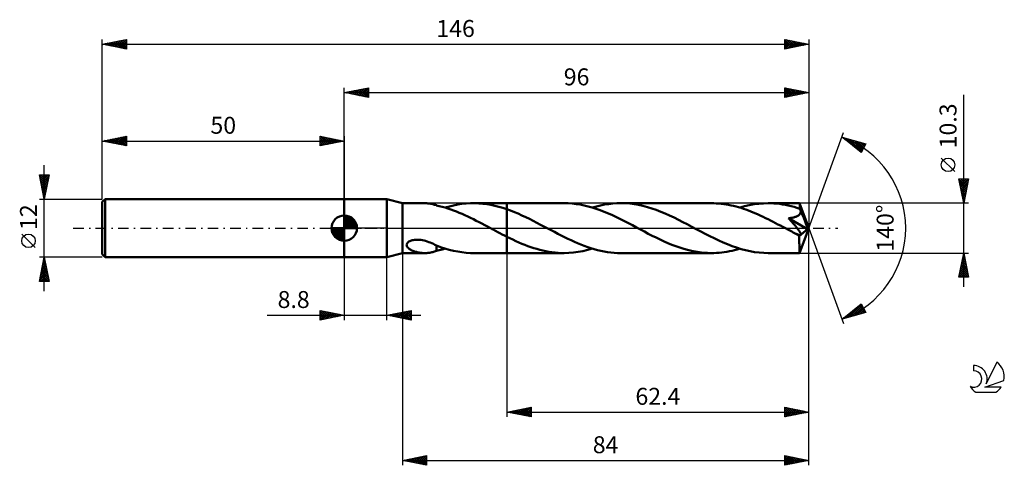
# Model space of a CAD drawing. Units: millimetres. Extents: x -17 to 186, y -49 to 43.
import ezdxf
from ezdxf.enums import TextEntityAlignment as Align

# ---------------------------------------------------------------- set-up
doc = ezdxf.new("R2010")
doc.units = ezdxf.units.MM
doc.header["$LTSCALE"] = 5.45
doc.linetypes.add('LONGDASH_DASH', pattern=[0.85, 0.4, -0.2, 0.05, -0.2])
for name, color, linetype in [('1', 4, 'CONTINUOUS'), ('2', 7, 'CONTINUOUS'), ('4', 2, 'LONGDASH_DASH'), ('CUT', 1, 'CONTINUOUS'), ('NOCUT', 7, 'CONTINUOUS'), ('SK1', 4, 'CONTINUOUS'), ('SK2', 7, 'CONTINUOUS'), ('SK4', 2, 'LONGDASH_DASH'), ('SK6', 5, 'CONTINUOUS')]:
    doc.layers.add(name, color=color, linetype=linetype)
doc.styles.get("Standard").update_dxf_attribs({"font": 'Monospac821 BT'})

msp = doc.modelspace()

# ---------------------------------------------------------------- linework, layer by layer
at = {"layer": '1', "color": 4, "linetype": 'CONTINUOUS', "lineweight": 50}
for p, q in [((50, 6), (58.8, 6)), ((50, -6), (50, 6)), ((62, 5.15), (58.8, 6)), ((58.8, -6), (58.8, 6)), ((62, 5.15), (66.62, 5.15)), ((62, -5.15), (62, 5.15)), ((66.83, 5.15), (66.61, 5.15)), ((67.04, 5.14), (66.83, 5.15)), ((67.25, 5.12), (67.04, 5.14)), ((67.46, 5.1), (67.25, 5.12)), ((67.67, 5.07), (67.46, 5.1)), ((67.87, 5.03), (67.67, 5.07)), ((68.07, 4.99), (67.87, 5.03)), ((68.27, 4.94), (68.07, 4.99)), ((68.47, 4.89), (68.27, 4.94)), ((68.66, 4.84), (68.47, 4.89)), ((68.86, 4.78), (68.66, 4.84)), ((69.05, 4.72), (68.86, 4.78)), ((69.05, 4.7), (69.05, 4.72)), ((69.64, 4.56), (69.05, 4.7)), ((70.23, 4.4), (69.64, 4.56)), ((70.83, 4.24), (70.23, 4.4)), ((70.83, 4.24), (71.71, 4.48)), ((71.41, 4.05), (70.83, 4.24)), ((71.71, 4.48), (72.58, 4.69)), ((72.58, 4.69), (73.45, 4.86)), ((73.45, 4.86), (74.32, 5)), ((74.32, 5), (75.2, 5.09)), ((75.2, 5.09), (76.07, 5.14)), ((76.07, 5.14), (76.94, 5.15)), ((76.7, 5.15), (83.6, 5.15)), ((77.78, 5.12), (76.94, 5.15)), ((78.6, 5.05), (77.78, 5.12)), ((79.43, 4.95), (78.6, 5.05)), ((80.26, 4.8), (79.43, 4.95)), ((81.1, 4.63), (80.26, 4.8)), ((81.93, 4.42), (81.1, 4.63)), ((82.76, 4.17), (81.93, 4.42)), ((83.6, 3.9), (82.76, 4.17)), ((95.41, 5.15), (83.6, 5.15)), ((83.6, 5.15), (83.6, 5.15)), ((83.6, 3.9), (83.6, 5.15)), ((83.6, -5.15), (83.6, 5.15)), ((96.24, 5.13), (95.41, 5.15)), ((97.07, 5.08), (96.24, 5.13)), ((97.9, 4.98), (97.07, 5.08)), ((98.73, 4.85), (97.9, 4.98)), ((99.56, 4.68), (98.73, 4.85)), ((100.39, 4.48), (99.56, 4.68)), ((101.23, 4.25), (100.39, 4.48)), ((102.06, 3.98), (101.23, 4.25)), ((101.27, 4.24), (102.11, 4.47)), ((102.11, 4.47), (102.95, 4.68)), ((102.95, 4.68), (103.79, 4.85)), ((103.79, 4.85), (104.63, 4.98)), ((104.63, 4.98), (105.46, 5.07)), ((105.46, 5.07), (106.3, 5.13)), ((106.3, 5.13), (107.14, 5.15)), ((108.06, 5.13), (107.14, 5.15)), ((125.85, 5.15), (107.14, 5.15)), ((108.97, 5.06), (108.06, 5.13)), ((109.89, 4.95), (108.97, 5.06)), ((110.81, 4.79), (109.89, 4.95)), ((111.72, 4.59), (110.81, 4.79)), ((112.64, 4.34), (111.72, 4.59)), ((113.56, 4.06), (112.64, 4.34)), ((126.36, 5.14), (125.85, 5.15)), ((126.87, 5.12), (126.36, 5.14)), ((127.38, 5.09), (126.87, 5.12)), ((127.89, 5.04), (127.38, 5.09)), ((128.4, 4.97), (127.89, 5.04)), ((128.91, 4.9), (128.4, 4.97)), ((129.42, 4.81), (128.91, 4.9)), ((129.93, 4.7), (129.42, 4.81)), ((130.44, 4.58), (129.93, 4.7)), ((130.95, 4.45), (130.44, 4.58)), ((131.46, 4.31), (130.95, 4.45)), ((131.97, 4.16), (131.46, 4.31)), ((131.72, 4.23), (132.7, 4.51)), ((132.48, 3.99), (131.97, 4.16)), ((132.7, 4.51), (133.68, 4.74)), ((133.68, 4.74), (134.66, 4.92)), ((134.66, 4.92), (135.64, 5.05)), ((135.64, 5.05), (136.61, 5.12)), ((136.61, 5.12), (137.59, 5.15)), ((138.18, 5.14), (137.59, 5.15)), ((144.08, 5.15), (137.59, 5.15)), ((138.77, 5.11), (138.18, 5.14)), ((139.37, 5.06), (138.77, 5.11)), ((139.96, 5), (139.37, 5.06)), ((140.56, 4.91), (139.96, 5)), ((141.15, 4.81), (140.56, 4.91)), ((141.74, 4.68), (141.15, 4.81)), ((142.34, 4.54), (141.74, 4.68)), ((142.94, 4.39), (142.34, 4.54)), ((143.53, 4.21), (142.94, 4.39)), ((144.13, 4.02), (143.53, 4.21)), ((144.08, 5.14), (144.08, 5.15)), ((144.08, 5.15), (144.08, 5.15)), ((144.08, 5.15), (144.08, 5.15)), ((144.08, 5.15), (144.08, 5.15)), ((144.08, 5.15), (144.08, 5.15)), ((144.08, 5.15), (144.08, 5.15)), ((144.09, 5.13), (144.08, 5.14)), ((146, 0), (144.08, 5.14)), ((144.09, 5.09), (144.09, 5.13)), ((144.1, 5.05), (144.09, 5.09)), ((144.1, 5), (144.1, 5.05)), ((144.11, 4.93), (144.1, 5)), ((144.11, 4.85), (144.11, 4.93)), ((144.12, 4.77), (144.11, 4.85)), ((144.12, 4.67), (144.12, 4.77)), ((144.13, 4.56), (144.12, 4.67)), ((146, 0), (144.13, 4.56)), ((144.13, 4.02), (144.13, 4.56)), ((72, 3.85), (71.41, 4.05)), ((72.58, 3.64), (72, 3.85)), ((73.16, 3.41), (72.58, 3.64)), ((73.75, 3.17), (73.16, 3.41)), ((74.34, 2.92), (73.75, 3.17)), ((74.92, 2.66), (74.34, 2.92)), ((75.51, 2.39), (74.92, 2.66)), ((76.09, 2.11), (75.51, 2.39)), ((76.68, 1.82), (76.09, 2.11)), ((84.37, 3.62), (83.6, 3.9)), ((83.6, 3.9), (83.6, 3.9)), ((83.6, 3.9), (83.6, 3.9)), ((83.6, 3.9), (83.6, 3.9)), ((83.6, 3.9), (83.6, 3.9)), ((83.6, 3.9), (83.6, 3.9)), ((83.6, 3.9), (83.6, 3.9)), ((85.15, 3.31), (84.37, 3.62)), ((85.93, 2.99), (85.15, 3.31)), ((86.7, 2.64), (85.93, 2.99)), ((87.48, 2.28), (86.7, 2.64)), ((88.25, 1.9), (87.48, 2.28)), ((102.89, 3.69), (102.06, 3.98)), ((103.72, 3.37), (102.89, 3.69)), ((104.56, 3.02), (103.72, 3.37)), ((105.39, 2.65), (104.56, 3.02)), ((106.22, 2.26), (105.39, 2.65)), ((107.05, 1.86), (106.22, 2.26)), ((114.47, 3.75), (113.56, 4.06)), ((115.39, 3.39), (114.47, 3.75)), ((116.31, 3.01), (115.39, 3.39)), ((117.22, 2.61), (116.31, 3.01)), ((118.14, 2.18), (117.22, 2.61)), ((119.05, 1.73), (118.14, 2.18)), ((132.99, 3.82), (132.48, 3.99)), ((133.49, 3.63), (132.99, 3.82)), ((134, 3.43), (133.49, 3.63)), ((134.51, 3.23), (134, 3.43)), ((135.02, 3.01), (134.51, 3.23)), ((135.53, 2.79), (135.02, 3.01)), ((136.04, 2.56), (135.53, 2.79)), ((136.55, 2.32), (136.04, 2.56)), ((137.06, 2.08), (136.55, 2.32)), ((137.57, 1.82), (137.06, 2.08)), ((141.81, 2.04), (141.96, 2.06)), ((141.92, 1.92), (141.81, 2.04)), ((145.73, -0.22), (141.81, 2.04)), ((141.96, 2.06), (142.11, 2.08)), ((142.11, 2.08), (142.26, 2.11)), ((142.26, 2.11), (142.41, 2.13)), ((142.41, 2.13), (142.57, 2.16)), ((142.57, 2.16), (142.72, 2.19)), ((142.72, 2.19), (142.87, 2.23)), ((142.87, 2.23), (143.02, 2.27)), ((143.02, 2.27), (143.16, 2.31)), ((143.16, 2.31), (143.3, 2.36)), ((143.3, 2.36), (143.44, 2.41)), ((143.44, 2.41), (143.57, 2.47)), ((143.57, 2.47), (143.7, 2.54)), ((143.7, 2.54), (143.82, 2.61)), ((143.82, 2.61), (143.93, 2.7)), ((143.93, 2.7), (144.04, 2.79)), ((144.04, 2.79), (144.12, 2.89)), ((144.12, 2.89), (144.19, 3)), ((144.15, 3.97), (144.13, 4.02)), ((144.17, 3.91), (144.15, 3.97)), ((144.2, 3.85), (144.17, 3.91)), ((144.19, 3), (144.25, 3.12)), ((144.22, 3.79), (144.2, 3.85)), ((144.24, 3.74), (144.22, 3.79)), ((144.27, 3.68), (144.24, 3.74)), ((144.25, 3.12), (144.28, 3.24)), ((144.29, 3.62), (144.27, 3.68)), ((144.28, 3.24), (144.3, 3.36)), ((144.3, 3.49), (144.29, 3.62)), ((144.92, 2.12), (144.29, 3.62)), ((144.3, 3.36), (144.3, 3.49)), ((145.22, 1.38), (144.92, 2.12)), ((77.26, 1.53), (76.68, 1.82)), ((77.85, 1.23), (77.26, 1.53)), ((78.43, 0.93), (77.85, 1.23)), ((79.01, 0.62), (78.43, 0.93)), ((79.6, 0.31), (79.01, 0.62)), ((80.19, 0), (79.6, 0.31)), ((80.28, -0.05), (80.19, 0)), ((89.03, 1.52), (88.25, 1.9)), ((89.8, 1.12), (89.03, 1.52)), ((90.57, 0.71), (89.8, 1.12)), ((91.35, 0.3), (90.57, 0.71)), ((92.04, -0.06), (91.35, 0.3)), ((107.89, 1.44), (107.05, 1.86)), ((108.71, 1.01), (107.89, 1.44)), ((109.54, 0.58), (108.71, 1.01)), ((110.37, 0.14), (109.54, 0.58)), ((111.2, -0.3), (110.37, 0.14)), ((119.97, 1.26), (119.05, 1.73)), ((120.88, 0.79), (119.97, 1.26)), ((121.8, 0.3), (120.88, 0.79)), ((122.72, -0.19), (121.8, 0.3)), ((138.08, 1.57), (137.57, 1.82)), ((138.59, 1.31), (138.08, 1.57)), ((139.1, 1.04), (138.59, 1.31)), ((139.61, 0.78), (139.1, 1.04)), ((140.12, 0.51), (139.61, 0.78)), ((140.63, 0.24), (140.12, 0.51)), ((141.14, -0.03), (140.63, 0.24)), ((142.04, 1.79), (141.92, 1.92)), ((142.15, 1.66), (142.04, 1.79)), ((142.27, 1.52), (142.15, 1.66)), ((142.39, 1.39), (142.27, 1.52)), ((142.51, 1.25), (142.39, 1.39)), ((142.63, 1.12), (142.51, 1.25)), ((142.75, 0.98), (142.63, 1.12)), ((142.86, 0.85), (142.75, 0.98)), ((142.98, 0.71), (142.86, 0.85)), ((143.09, 0.58), (142.98, 0.71)), ((143.2, 0.45), (143.09, 0.58)), ((143.31, 0.32), (143.2, 0.45)), ((143.41, 0.2), (143.31, 0.32)), ((143.51, 0.07), (143.41, 0.2)), ((143.6, -0.05), (143.51, 0.07)), ((144.08, -5.14), (146, 0)), ((145.39, 0.94), (145.22, 1.38)), ((145.51, 0.64), (145.39, 0.94)), ((145.58, 0.43), (145.51, 0.64)), ((145.64, 0.26), (145.58, 0.43)), ((145.68, 0.12), (145.64, 0.26)), ((145.68, 0.06), (145.67, 0.12)), ((146, 0), (145.67, 0.12)), ((145.68, 0.12), (145.67, 0.12)), ((146, 0), (145.68, 0.12)), ((145.69, 0.01), (145.68, 0.06)), ((145.71, -0.04), (145.69, 0.01)), ((80.38, -0.1), (80.28, -0.05)), ((80.47, -0.15), (80.38, -0.1)), ((80.56, -0.2), (80.47, -0.15)), ((80.66, -0.25), (80.56, -0.2)), ((80.75, -0.3), (80.66, -0.25)), ((81.23, -0.55), (80.75, -0.3)), ((81.7, -0.8), (81.23, -0.55)), ((82.17, -1.05), (81.7, -0.8)), ((82.65, -1.3), (82.17, -1.05)), ((83.12, -1.54), (82.65, -1.3)), ((83.6, -1.78), (83.12, -1.54)), ((83.6, -1.78), (83.6, -1.78)), ((83.6, -1.78), (83.6, -1.78)), ((83.6, -1.78), (83.6, -1.78)), ((83.6, -1.78), (83.6, -1.78)), ((83.6, -1.78), (83.6, -1.78)), ((83.6, -1.78), (83.6, -1.78)), ((84.22, -2.08), (83.6, -1.78)), ((83.6, -5.15), (83.6, -1.78)), ((92.72, -0.43), (92.04, -0.06)), ((93.41, -0.79), (92.72, -0.43)), ((94.1, -1.15), (93.41, -0.79)), ((94.78, -1.5), (94.1, -1.15)), ((95.47, -1.85), (94.78, -1.5)), ((96.16, -2.18), (95.47, -1.85)), ((112.01, -0.73), (111.2, -0.3)), ((112.82, -1.15), (112.01, -0.73)), ((113.63, -1.57), (112.82, -1.15)), ((114.44, -1.97), (113.63, -1.57)), ((115.25, -2.36), (114.44, -1.97)), ((123.65, -0.68), (122.72, -0.19)), ((124.58, -1.17), (123.65, -0.68)), ((125.5, -1.64), (124.58, -1.17)), ((126.43, -2.1), (125.5, -1.64)), ((141.65, -0.3), (141.14, -0.03)), ((141.92, -0.45), (141.65, -0.3)), ((142.19, -0.59), (141.92, -0.45)), ((142.46, -0.73), (142.19, -0.59)), ((142.73, -0.87), (142.46, -0.73)), ((143, -1.01), (142.73, -0.87)), ((143.27, -1.15), (143, -1.01)), ((143.37, -1.2), (143.27, -1.15)), ((143.48, -1.24), (143.37, -1.2)), ((143.58, -1.28), (143.48, -1.24)), ((143.68, -1.32), (143.58, -1.28)), ((143.7, -0.16), (143.6, -0.05)), ((143.77, -1.35), (143.68, -1.32)), ((143.78, -0.28), (143.7, -0.16)), ((143.86, -1.38), (143.77, -1.35)), ((143.86, -0.39), (143.78, -0.28)), ((143.94, -0.49), (143.86, -0.39)), ((143.96, -1.4), (143.86, -1.38)), ((144.01, -0.59), (143.94, -0.49)), ((144.04, -1.42), (143.96, -1.4)), ((144.07, -0.69), (144.01, -0.59)), ((144.02, -1.66), (145.73, -0.22)), ((144.02, -1.97), (144.02, -1.66)), ((144.02, -2.27), (144.02, -1.97)), ((144.12, -1.42), (144.04, -1.42)), ((144.13, -0.78), (144.07, -0.69)), ((144.12, -1.42), (144.19, -1.42)), ((144.18, -0.87), (144.13, -0.78)), ((144.23, -0.95), (144.18, -0.87)), ((144.19, -1.42), (144.25, -1.4)), ((144.27, -1.03), (144.23, -0.95)), ((144.25, -1.4), (144.3, -1.37)), ((144.3, -1.11), (144.27, -1.03)), ((144.32, -1.19), (144.3, -1.11)), ((144.3, -1.37), (144.32, -1.32)), ((144.33, -1.26), (144.32, -1.19)), ((144.32, -1.32), (144.33, -1.26)), ((145.71, -0.09), (145.71, -0.04)), ((145.72, -0.14), (145.71, -0.09)), ((145.73, -0.18), (145.72, -0.14)), ((145.73, -0.22), (145.73, -0.18)), ((62.89, -3.43), (62.92, -3.29)), ((62.9, -3.57), (62.89, -3.43)), ((62.93, -3.71), (62.9, -3.57)), ((62.92, -3.29), (62.99, -3.15)), ((62.99, -3.83), (62.93, -3.71)), ((62.99, -3.15), (63.09, -3.02)), ((63.07, -3.95), (62.99, -3.83)), ((63.16, -4.06), (63.07, -3.95)), ((63.09, -3.02), (63.21, -2.9)), ((63.26, -4.16), (63.16, -4.06)), ((63.21, -2.9), (63.36, -2.79)), ((63.36, -2.79), (63.52, -2.7)), ((63.52, -2.7), (63.69, -2.62)), ((63.69, -2.62), (63.87, -2.56)), ((63.87, -2.56), (64.06, -2.5)), ((64.06, -2.5), (64.26, -2.46)), ((64.26, -2.46), (64.48, -2.42)), ((64.48, -2.42), (64.73, -2.4)), ((64.73, -2.4), (64.99, -2.39)), ((65.27, -2.39), (64.99, -2.39)), ((65.55, -2.41), (65.27, -2.39)), ((65.85, -2.44), (65.55, -2.41)), ((66.16, -2.5), (65.85, -2.44)), ((66.48, -2.57), (66.16, -2.5)), ((66.81, -2.65), (66.48, -2.57)), ((67.13, -2.76), (66.81, -2.65)), ((67.46, -2.87), (67.13, -2.76)), ((67.78, -3), (67.46, -2.87)), ((68.1, -3.13), (67.78, -3)), ((68.42, -3.27), (68.1, -3.13)), ((68.73, -3.42), (68.42, -3.27)), ((69.05, -3.58), (68.73, -3.42)), ((69.05, -3.71), (69.05, -3.58)), ((69.05, -3.62), (69.05, -3.58)), ((69.91, -3.94), (69.05, -3.62)), ((69.05, -3.84), (69.05, -3.71)), ((69.05, -3.97), (69.05, -3.84)), ((69.05, -4.12), (69.05, -3.97)), ((70.79, -4.22), (69.91, -3.94)), ((84.84, -2.38), (84.22, -2.08)), ((85.46, -2.67), (84.84, -2.38)), ((86.08, -2.94), (85.46, -2.67)), ((86.7, -3.21), (86.08, -2.94)), ((87.32, -3.46), (86.7, -3.21)), ((87.94, -3.7), (87.32, -3.46)), ((88.56, -3.92), (87.94, -3.7)), ((89.18, -4.12), (88.56, -3.92)), ((96.85, -2.51), (96.16, -2.18)), ((97.54, -2.82), (96.85, -2.51)), ((98.22, -3.12), (97.54, -2.82)), ((98.91, -3.4), (98.22, -3.12)), ((99.6, -3.67), (98.91, -3.4)), ((100.29, -3.91), (99.6, -3.67)), ((100.97, -4.14), (100.29, -3.91)), ((116.07, -2.74), (115.25, -2.36)), ((116.88, -3.09), (116.07, -2.74)), ((117.69, -3.43), (116.88, -3.09)), ((118.5, -3.74), (117.69, -3.43)), ((119.32, -4.02), (118.5, -3.74)), ((120.13, -4.28), (119.32, -4.02)), ((127.36, -2.54), (126.43, -2.1)), ((128.29, -2.95), (127.36, -2.54)), ((129.21, -3.34), (128.29, -2.95)), ((130.14, -3.7), (129.21, -3.34)), ((131.07, -4.03), (130.14, -3.7)), ((132, -4.32), (131.07, -4.03)), ((144.02, -2.56), (144.02, -2.27)), ((144.02, -2.84), (144.02, -2.56)), ((144.02, -3.12), (144.02, -2.84)), ((144.03, -3.38), (144.02, -3.12)), ((144.03, -3.63), (144.03, -3.38)), ((144.03, -3.87), (144.03, -3.63)), ((144.03, -4.09), (144.03, -3.87)), ((50, -6), (58.8, -6)), ((58.8, -6), (62, -5.15)), ((62, -5.15), (66.62, -5.15)), ((63.38, -4.26), (63.26, -4.16)), ((63.51, -4.35), (63.38, -4.26)), ((63.66, -4.44), (63.51, -4.35)), ((63.81, -4.53), (63.66, -4.44)), ((63.98, -4.61), (63.81, -4.53)), ((64.16, -4.68), (63.98, -4.61)), ((64.34, -4.75), (64.16, -4.68)), ((64.52, -4.82), (64.34, -4.75)), ((64.71, -4.88), (64.52, -4.82)), ((64.9, -4.93), (64.71, -4.88)), ((65.09, -4.98), (64.9, -4.93)), ((65.28, -5.02), (65.09, -4.98)), ((65.47, -5.05), (65.28, -5.02)), ((65.66, -5.08), (65.47, -5.05)), ((65.85, -5.11), (65.66, -5.08)), ((66.04, -5.12), (65.85, -5.11)), ((66.23, -5.14), (66.04, -5.12)), ((66.42, -5.15), (66.23, -5.14)), ((66.61, -5.15), (66.42, -5.15)), ((66.61, -5.15), (66.83, -5.15)), ((66.83, -5.15), (67.04, -5.14)), ((67.04, -5.14), (67.25, -5.12)), ((67.25, -5.12), (67.46, -5.1)), ((67.46, -5.1), (67.67, -5.07)), ((67.67, -5.07), (67.87, -5.03)), ((67.87, -5.03), (68.07, -4.99)), ((68.07, -4.99), (68.27, -4.94)), ((68.27, -4.94), (68.47, -4.89)), ((68.47, -4.89), (68.66, -4.84)), ((68.66, -4.84), (68.86, -4.78)), ((68.86, -4.78), (69.05, -4.72)), ((69.05, -4.26), (69.05, -4.12)), ((69.05, -4.41), (69.05, -4.26)), ((69.05, -4.56), (69.05, -4.41)), ((69.05, -4.72), (69.05, -4.56)), ((69.05, -4.7), (69.34, -4.63)), ((69.34, -4.63), (69.64, -4.56)), ((69.64, -4.56), (69.94, -4.48)), ((69.94, -4.48), (70.23, -4.4)), ((70.23, -4.4), (70.53, -4.32)), ((70.53, -4.32), (70.83, -4.24)), ((71.68, -4.47), (70.79, -4.22)), ((72.55, -4.69), (71.68, -4.47)), ((73.43, -4.86), (72.55, -4.69)), ((74.31, -4.99), (73.43, -4.86)), ((75.19, -5.09), (74.31, -4.99)), ((76.07, -5.14), (75.19, -5.09)), ((76.94, -5.15), (76.07, -5.14)), ((76.7, -5.15), (83.6, -5.15)), ((83.6, -5.15), (83.6, -5.15)), ((83.6, -5.15), (95.41, -5.15)), ((89.8, -4.31), (89.18, -4.12)), ((90.42, -4.48), (89.8, -4.31)), ((91.05, -4.64), (90.42, -4.48)), ((91.67, -4.77), (91.05, -4.64)), ((92.29, -4.89), (91.67, -4.77)), ((92.91, -4.98), (92.29, -4.89)), ((93.54, -5.06), (92.91, -4.98)), ((94.16, -5.11), (93.54, -5.06)), ((94.78, -5.14), (94.16, -5.11)), ((95.41, -5.15), (94.78, -5.14)), ((95.41, -5.15), (96.38, -5.12)), ((96.38, -5.12), (97.36, -5.05)), ((97.36, -5.05), (98.34, -4.92)), ((98.34, -4.92), (99.32, -4.74)), ((99.32, -4.74), (100.3, -4.51)), ((100.3, -4.51), (101.27, -4.24)), ((101.66, -4.35), (100.97, -4.14)), ((102.35, -4.53), (101.66, -4.35)), ((103.03, -4.69), (102.35, -4.53)), ((103.71, -4.83), (103.03, -4.69)), ((104.4, -4.95), (103.71, -4.83)), ((105.09, -5.04), (104.4, -4.95)), ((105.77, -5.1), (105.09, -5.04)), ((106.46, -5.14), (105.77, -5.1)), ((107.14, -5.15), (106.46, -5.14)), ((107.14, -5.15), (125.85, -5.15)), ((120.95, -4.51), (120.13, -4.28)), ((121.77, -4.7), (120.95, -4.51)), ((122.58, -4.86), (121.77, -4.7)), ((123.4, -4.99), (122.58, -4.86)), ((124.22, -5.08), (123.4, -4.99)), ((125.04, -5.13), (124.22, -5.08)), ((125.85, -5.15), (125.04, -5.13)), ((125.85, -5.15), (126.39, -5.14)), ((126.39, -5.14), (126.92, -5.12)), ((126.92, -5.12), (127.45, -5.08)), ((127.45, -5.08), (127.99, -5.03)), ((127.99, -5.03), (128.52, -4.96)), ((128.52, -4.96), (129.05, -4.87)), ((129.05, -4.87), (129.59, -4.77)), ((129.59, -4.77), (130.12, -4.66)), ((130.12, -4.66), (130.65, -4.53)), ((130.65, -4.53), (131.19, -4.39)), ((131.19, -4.39), (131.72, -4.23)), ((132.93, -4.57), (132, -4.32)), ((133.86, -4.77), (132.93, -4.57)), ((134.79, -4.94), (133.86, -4.77)), ((135.72, -5.06), (134.79, -4.94)), ((136.66, -5.13), (135.72, -5.06)), ((137.59, -5.15), (136.66, -5.13)), ((137.59, -5.15), (144.08, -5.15)), ((144.04, -4.29), (144.03, -4.09)), ((144.04, -4.47), (144.04, -4.29)), ((144.04, -4.63), (144.04, -4.47)), ((144.05, -4.76), (144.04, -4.63)), ((144.05, -4.88), (144.05, -4.76)), ((144.06, -4.97), (144.05, -4.88)), ((144.06, -5.05), (144.06, -4.97)), ((144.07, -5.1), (144.06, -5.05)), ((144.07, -5.14), (144.07, -5.1)), ((144.08, -5.15), (144.07, -5.14)), ((144.08, -5.15), (144.08, -5.14)), ((144.08, -5.15), (144.08, -5.15)), ((144.08, -5.15), (144.08, -5.15)), ((144.08, -5.15), (144.08, -5.15)), ((144.08, -5.15), (144.08, -5.15)), ((144.08, -5.15), (144.08, -5.15))]:
    msp.add_line(p, q, dxfattribs=at)
msp.add_ellipse((146, 0), major_axis=(-7.73, 4.7), ratio=0.270918, start_param=1.378021, end_param=1.479306, dxfattribs=at)
at = {"layer": '2', "color": 7, "linetype": 'CONTINUOUS', "lineweight": 25}
for p, q in [((50, 6), (50, 29)), ((50, 28), (55, 29)), ((51.77, 27.65), (52.65, 28.53)), ((52.12, 27.58), (53.18, 28.64)), ((52.47, 27.51), (53.71, 28.74)), ((52.48, 28.5), (53.71, 27.26)), ((52.83, 27.43), (54.24, 28.85)), ((52.83, 28.57), (54.24, 27.15)), ((53.18, 27.36), (54.77, 28.95)), ((53.18, 28.64), (54.77, 27.05)), ((53.53, 27.29), (55, 28.76)), ((53.54, 28.71), (55, 27.24)), ((53.89, 28.78), (55, 27.67)), ((54.24, 28.85), (55, 28.09)), ((54.6, 28.92), (55, 28.52)), ((54.95, 28.99), (55, 28.94)), ((55, 29), (55, 27)), ((141, 27), (141, 29)), ((141, 29), (146, 28)), ((141, 28.84), (141.13, 28.97)), ((141, 28.41), (141.49, 28.9)), ((141, 27.99), (141.84, 28.83)), ((141, 27.57), (142.2, 28.76)), ((141, 27.14), (142.55, 28.69)), ((141, 28.64), (142.37, 27.27)), ((141.08, 28.98), (142.72, 27.34)), ((141.35, 27.07), (142.9, 28.62)), ((141.61, 28.88), (143.08, 27.42)), ((141.88, 27.18), (143.26, 28.55)), ((142.14, 28.77), (143.43, 27.49)), ((142.67, 28.67), (143.78, 27.56)), ((143.2, 28.56), (144.14, 27.63)), ((146, 29), (146, 0)), ((50, 28), (146, 28)), ((55, 27), (50, 28)), ((50, 28), (50, 28)), ((50.35, 27.93), (50.53, 28.11)), ((50.35, 28.07), (50.53, 27.89)), ((50.71, 27.86), (51.06, 28.21)), ((50.71, 28.14), (51.06, 27.79)), ((51.06, 27.79), (51.59, 28.32)), ((51.06, 28.21), (51.59, 27.68)), ((51.41, 27.72), (52.12, 28.42)), ((51.42, 28.28), (52.12, 27.58)), ((51.77, 28.35), (52.65, 27.47)), ((52.12, 28.42), (53.18, 27.36)), ((53.89, 27.22), (55, 28.33)), ((54.24, 27.15), (55, 27.91)), ((54.6, 27.08), (55, 27.49)), ((54.95, 27.01), (55, 27.06)), ((141, 28.22), (142.02, 27.2)), ((146, 28), (141, 27)), ((141, 27.79), (141.66, 27.13)), ((141, 27.37), (141.31, 27.06)), ((142.41, 27.28), (143.61, 28.48)), ((142.94, 27.39), (143.96, 28.41)), ((143.47, 27.49), (144.32, 28.34)), ((143.74, 28.45), (144.49, 27.7)), ((144, 27.6), (144.67, 28.27)), ((144.27, 28.35), (144.84, 27.77)), ((144.54, 27.71), (145.02, 28.2)), ((144.8, 28.24), (145.2, 27.84)), ((145.07, 27.81), (145.38, 28.12)), ((145.33, 28.13), (145.55, 27.91)), ((145.6, 27.92), (145.73, 28.05)), ((145.86, 28.03), (145.9, 27.98)), ((178, -12.15), (178, 27.55)), ((146, 0), (153.18, 19.73)), ((152.84, 18.79), (157.75, 17.4)), ((156.83, 15.62), (152.84, 18.79)), ((152.97, 18.69), (153.03, 18.74)), ((153.02, 18.74), (153.47, 18.29)), ((153.21, 18.5), (153.36, 18.65)), ((153.45, 18.31), (153.69, 18.55)), ((153.61, 18.57), (155.54, 16.64)), ((153.68, 18.12), (154.02, 18.46)), ((153.92, 17.94), (154.35, 18.37)), ((154.21, 18.41), (156.89, 15.73)), ((154.15, 17.75), (154.68, 18.27)), ((154.39, 17.56), (155.01, 18.18)), ((154.63, 17.37), (155.34, 18.08)), ((154.8, 18.24), (157.03, 16.01)), ((154.86, 17.19), (155.67, 17.99)), ((155.1, 17), (156, 17.9)), ((155.34, 16.81), (156.33, 17.8)), ((155.39, 18.07), (157.17, 16.29)), ((155.57, 16.62), (156.66, 17.71)), ((155.81, 16.43), (156.99, 17.61)), ((155.99, 17.9), (157.32, 16.57)), ((156.05, 16.25), (157.32, 17.52)), ((156.28, 16.06), (157.65, 17.43)), ((156.52, 15.87), (157.43, 16.78)), ((156.58, 17.73), (157.46, 16.85)), ((157.75, 17.4), (156.83, 15.62)), ((157.17, 17.56), (157.61, 17.13)), ((156.75, 15.68), (156.98, 15.91)), ((176.15, 11.68), (173.35, 14.47)), ((178, 5.15), (177, 10.15)), ((177, 10.15), (179, 10.15)), ((177.03, 10.01), (178.65, 8.39)), ((177.05, 9.92), (177.28, 10.15)), ((177.12, 9.56), (177.71, 10.15)), ((177.13, 9.48), (178.58, 8.04)), ((177.19, 9.21), (178.13, 10.15)), ((177.24, 8.95), (178.51, 7.68)), ((177.26, 8.85), (178.55, 10.15)), ((177.31, 10.15), (178.72, 8.74)), ((177.33, 8.5), (178.98, 10.15)), ((177.35, 8.42), (178.44, 7.33)), ((177.4, 8.15), (178.9, 9.65)), ((177.47, 7.79), (178.79, 9.12)), ((177.54, 7.44), (178.69, 8.59)), ((177.74, 10.15), (178.79, 9.1)), ((179, 10.15), (178, 5.15)), ((178.16, 10.15), (178.86, 9.45)), ((178.58, 10.15), (178.93, 9.8)), ((177.45, 7.89), (178.37, 6.98)), ((177.56, 7.36), (178.29, 6.62)), ((177.61, 7.09), (178.58, 8.06)), ((177.66, 6.83), (178.22, 6.27)), ((177.68, 6.73), (178.48, 7.53)), ((177.75, 6.38), (178.37, 7)), ((177.77, 6.3), (178.15, 5.91)), ((177.82, 6.03), (178.26, 6.46)), ((179, 5.15), (144.13, 5.15)), ((177.88, 5.77), (178.08, 5.56)), ((177.9, 5.67), (178.16, 5.93)), ((177.97, 5.32), (178.05, 5.4)), ((177.98, 5.24), (178.01, 5.21)), ((146, -39), (146, 0)), ((146, -49), (146, 0)), ((146, 0), (153.18, -19.73)), ((50, -6), (50, -19)), ((58.8, -19), (58.8, -6)), ((62, -5.15), (62, -49)), ((83.6, -5.15), (83.6, -39)), ((144.13, -5.15), (179, -5.15)), ((177, -10.15), (178, -5.15)), ((177.75, -6.41), (178.17, -5.99)), ((177.82, -6.06), (178.27, -6.51)), ((177.85, -5.88), (178.1, -5.63)), ((177.89, -5.7), (178.17, -5.98)), ((177.96, -5.35), (178.03, -5.28)), ((177.96, -5.35), (178.06, -5.45)), ((178, -5.15), (179, -10.15)), ((177.11, -9.59), (178.59, -8.11)), ((177.22, -9.06), (178.52, -7.76)), ((177.32, -8.53), (178.45, -7.4)), ((177.43, -8), (178.38, -7.05)), ((177.47, -7.82), (178.8, -9.16)), ((177.54, -7.47), (178.31, -6.69)), ((177.54, -7.47), (178.7, -8.63)), ((177.61, -7.12), (178.59, -8.1)), ((177.64, -6.94), (178.24, -6.34)), ((177.68, -6.76), (178.48, -7.57)), ((177.75, -6.41), (178.38, -7.04)), ((179, -10.15), (177, -10.15)), ((177.01, -10.12), (178.66, -8.46)), ((177.04, -9.94), (177.25, -10.15)), ((177.11, -9.59), (177.67, -10.15)), ((177.18, -9.24), (178.1, -10.15)), ((177.25, -8.88), (178.52, -10.15)), ((177.32, -8.53), (178.94, -10.15)), ((177.39, -8.18), (178.91, -9.69)), ((177.4, -10.15), (178.73, -8.82)), ((177.82, -10.15), (178.8, -9.17)), ((178.25, -10.15), (178.87, -9.52)), ((178.67, -10.15), (178.95, -9.88)), ((152.84, -18.79), (156.83, -15.62)), ((154.14, -18.42), (156.87, -15.7)), ((154.73, -18.26), (157.01, -15.98)), ((155.33, -18.09), (157.16, -16.26)), ((156.13, -16.18), (157.43, -17.49)), ((156.36, -15.99), (157.72, -17.35)), ((156.6, -15.81), (157.27, -16.48)), ((156.83, -15.62), (157.75, -17.4)), ((34.08, -18), (65.8, -18)), ((45, -19), (45, -17)), ((45, -17), (50, -18)), ((45, -17.22), (45.19, -17.04)), ((45, -17.65), (45.54, -17.11)), ((45, -18.07), (45.89, -17.18)), ((45, -17.22), (46.48, -18.7)), ((45, -18.5), (46.25, -17.25)), ((45, -18.92), (46.6, -17.32)), ((45, -17.65), (46.13, -18.77)), ((50, -18), (45, -19)), ((45, -18.07), (45.77, -18.85)), ((45.25, -17.05), (46.83, -18.63)), ((45.43, -18.91), (46.95, -17.39)), ((45.78, -17.16), (47.19, -18.56)), ((45.96, -18.81), (47.31, -17.46)), ((46.31, -17.26), (47.54, -18.49)), ((46.49, -18.7), (47.66, -17.53)), ((46.84, -17.37), (47.89, -18.42)), ((47.02, -18.6), (48.02, -17.6)), ((47.37, -17.47), (48.25, -18.35)), ((47.55, -18.49), (48.37, -17.67)), ((47.9, -17.58), (48.6, -18.28)), ((48.08, -18.38), (48.72, -17.74)), ((48.43, -17.69), (48.95, -18.21)), ((48.61, -18.28), (49.08, -17.82)), ((48.96, -17.79), (49.31, -18.14)), ((49.14, -18.17), (49.43, -17.89)), ((49.49, -17.9), (49.66, -18.07)), ((49.67, -18.07), (49.78, -17.96)), ((58.8, -18), (63.8, -17)), ((63.8, -19), (58.8, -18)), ((58.93, -17.97), (58.99, -18.04)), ((59.05, -18.05), (59.17, -17.93)), ((59.28, -17.9), (59.52, -18.14)), ((59.4, -18.12), (59.7, -17.82)), ((59.63, -17.83), (60.05, -18.25)), ((59.75, -18.19), (60.23, -17.71)), ((59.99, -17.76), (60.58, -18.36)), ((60.11, -18.26), (60.76, -17.61)), ((60.34, -17.69), (61.11, -18.46)), ((60.46, -18.33), (61.29, -17.5)), ((60.69, -17.62), (61.64, -18.57)), ((60.81, -18.4), (61.82, -17.4)), ((61.05, -17.55), (62.17, -18.67)), ((61.17, -18.47), (62.35, -17.29)), ((61.4, -17.48), (62.7, -18.78)), ((61.52, -18.54), (62.88, -17.18)), ((61.75, -17.41), (63.23, -18.89)), ((61.88, -18.62), (63.41, -17.08)), ((62.11, -17.34), (63.76, -18.99)), ((62.23, -18.69), (63.8, -17.11)), ((62.46, -17.27), (63.8, -18.61)), ((62.58, -18.76), (63.8, -17.54)), ((62.81, -17.2), (63.8, -18.18)), ((62.94, -18.83), (63.8, -17.96)), ((63.17, -17.13), (63.8, -17.76)), ((63.52, -17.06), (63.8, -17.33)), ((63.8, -17), (63.8, -19)), ((157.75, -17.4), (152.84, -18.79)), ((153.53, -18.25), (153.8, -18.52)), ((153.55, -18.59), (155.32, -16.83)), ((153.76, -18.06), (154.13, -18.43)), ((154, -17.87), (154.46, -18.33)), ((154.23, -17.69), (154.79, -18.24)), ((154.47, -17.5), (155.12, -18.15)), ((154.71, -17.31), (155.45, -18.05)), ((154.94, -17.12), (155.78, -17.96)), ((155.18, -16.93), (156.11, -17.86)), ((155.42, -16.75), (156.44, -17.77)), ((155.65, -16.56), (156.77, -17.68)), ((155.89, -16.37), (157.1, -17.58)), ((155.92, -17.92), (157.3, -16.54)), ((156.51, -17.75), (157.45, -16.82)), ((157.11, -17.58), (157.59, -17.1)), ((157.7, -17.41), (157.73, -17.38)), ((45, -18.5), (45.42, -18.92)), ((45, -18.92), (45.07, -18.99)), ((63.29, -18.9), (63.8, -18.39)), ((63.64, -18.97), (63.8, -18.81)), ((152.96, -18.76), (153.24, -18.47)), ((153.05, -18.62), (153.14, -18.71)), ((153.29, -18.44), (153.47, -18.62)), ((83.6, -38), (88.6, -37)), ((83.6, -38), (146, -38)), ((88.6, -39), (83.6, -38)), ((83.7, -38.02), (83.76, -37.97)), ((83.84, -37.95), (83.95, -38.07)), ((84.06, -38.09), (84.29, -37.86)), ((84.19, -37.88), (84.48, -38.18)), ((84.41, -38.16), (84.82, -37.76)), ((84.54, -37.81), (85.02, -38.28)), ((84.76, -38.23), (85.35, -37.65)), ((84.9, -37.74), (85.55, -38.39)), ((85.12, -38.3), (85.88, -37.54)), ((85.25, -37.67), (86.08, -38.5)), ((85.47, -38.37), (86.41, -37.44)), ((85.6, -37.6), (86.61, -38.6)), ((85.83, -38.45), (86.94, -37.33)), ((85.96, -37.53), (87.14, -38.71)), ((86.18, -38.52), (87.47, -37.23)), ((86.31, -37.46), (87.67, -38.81)), ((86.53, -38.59), (88, -37.12)), ((86.66, -37.39), (88.2, -38.92)), ((86.89, -38.66), (88.53, -37.01)), ((87.02, -37.32), (88.6, -38.9)), ((87.24, -38.73), (88.6, -37.37)), ((87.37, -37.25), (88.6, -38.47)), ((87.59, -38.8), (88.6, -37.79)), ((87.73, -37.17), (88.6, -38.05)), ((87.95, -38.87), (88.6, -38.22)), ((88.08, -37.1), (88.6, -37.63)), ((88.3, -38.94), (88.6, -38.64)), ((88.43, -37.03), (88.6, -37.2)), ((88.6, -37), (88.6, -39)), ((141, -39), (141, -37)), ((141, -37), (146, -38)), ((141, -37.4), (141.33, -37.07)), ((141, -37.12), (142.57, -38.69)), ((141, -37.82), (141.69, -37.14)), ((141, -38.25), (142.04, -37.21)), ((141, -38.67), (142.39, -37.28)), ((141, -37.54), (142.21, -38.76)), ((141, -37.97), (141.86, -38.83)), ((146, -38), (141, -39)), ((141, -38.39), (141.51, -38.9)), ((141.12, -38.98), (142.75, -37.35)), ((141.38, -37.08), (142.92, -38.62)), ((141.65, -38.87), (143.1, -37.42)), ((141.91, -37.18), (143.28, -38.54)), ((142.18, -38.76), (143.45, -37.49)), ((142.44, -37.29), (143.63, -38.47)), ((142.71, -38.66), (143.81, -37.56)), ((142.97, -37.39), (143.98, -38.4)), ((143.24, -38.55), (144.16, -37.63)), ((143.5, -37.5), (144.34, -38.33)), ((143.77, -38.45), (144.52, -37.7)), ((144.03, -37.61), (144.69, -38.26)), ((144.3, -38.34), (144.87, -37.77)), ((144.56, -37.71), (145.04, -38.19)), ((144.83, -38.23), (145.22, -37.84)), ((145.09, -37.82), (145.4, -38.12)), ((145.36, -38.13), (145.58, -37.92)), ((145.62, -37.92), (145.75, -38.05)), ((145.89, -38.02), (145.93, -37.99)), ((141, -38.82), (141.15, -38.97)), ((62, -48), (67, -47)), ((62, -48), (146, -48)), ((67, -49), (62, -48)), ((62.07, -47.99), (62.1, -48.02)), ((62.34, -48.07), (62.5, -47.9)), ((62.42, -47.92), (62.63, -48.13)), ((62.69, -48.14), (63.04, -47.79)), ((62.77, -47.85), (63.16, -48.23)), ((63.04, -48.21), (63.57, -47.69)), ((63.13, -47.77), (63.69, -48.34)), ((63.4, -48.28), (64.1, -47.58)), ((63.48, -47.7), (64.22, -48.44)), ((63.75, -48.35), (64.63, -47.47)), ((63.83, -47.63), (64.75, -48.55)), ((64.1, -48.42), (65.16, -47.37)), ((64.19, -47.56), (65.28, -48.66)), ((64.46, -48.49), (65.69, -47.26)), ((64.54, -47.49), (65.81, -48.76)), ((64.81, -48.56), (66.22, -47.16)), ((64.89, -47.42), (66.34, -48.87)), ((65.17, -48.63), (66.75, -47.05)), ((65.25, -47.35), (66.87, -48.97)), ((65.52, -48.7), (67, -47.22)), ((65.6, -47.28), (67, -48.68)), ((65.87, -48.77), (67, -47.65)), ((65.96, -47.21), (67, -48.25)), ((66.23, -48.85), (67, -48.07)), ((66.31, -47.14), (67, -47.83)), ((66.58, -48.92), (67, -48.5)), ((66.66, -47.07), (67, -47.41)), ((67, -47), (67, -49)), ((141, -49), (141, -47)), ((141, -47), (146, -48)), ((141, -47.22), (141.18, -47.04)), ((141, -47.64), (141.54, -47.11)), ((141, -48.07), (141.89, -47.18)), ((141, -48.49), (142.24, -47.25)), ((141, -47.3), (142.42, -48.72)), ((141, -48.92), (142.6, -47.32)), ((141, -47.73), (142.06, -48.79)), ((146, -48), (141, -49)), ((141, -48.15), (141.71, -48.86)), ((141, -48.57), (141.36, -48.93)), ((141.15, -47.03), (142.77, -48.65)), ((141.42, -48.92), (142.95, -47.39)), ((141.68, -47.14), (143.12, -48.58)), ((141.95, -48.81), (143.3, -47.46)), ((142.21, -47.24), (143.48, -48.5)), ((142.48, -48.7), (143.66, -47.53)), ((142.75, -47.35), (143.83, -48.43)), ((143.02, -48.6), (144.01, -47.6)), ((143.28, -47.46), (144.18, -48.36)), ((143.55, -48.49), (144.36, -47.67)), ((143.81, -47.56), (144.54, -48.29)), ((144.08, -48.38), (144.72, -47.74)), ((144.34, -47.67), (144.89, -48.22)), ((144.61, -48.28), (145.07, -47.81)), ((144.87, -47.77), (145.24, -48.15)), ((145.14, -48.17), (145.42, -47.88)), ((145.4, -47.88), (145.6, -48.08)), ((145.67, -48.07), (145.78, -47.96)), ((145.93, -47.99), (145.95, -48.01)), ((66.93, -48.99), (67, -48.92)), ((141, -49), (141, -49))]:
    msp.add_line(p, q, dxfattribs=at)
msp.add_circle((174.75, 13.07), 1.4, dxfattribs=at)
msp.add_arc((146, 0), 20, 290, 70, dxfattribs=at)
at = {"layer": '4', "color": 2, "linetype": 'LONGDASH_DASH', "lineweight": 25}
msp.add_line((50, 0), (146, 0), dxfattribs=at)
at = {"layer": 'CUT', "color": 1, "linetype": 'CONTINUOUS', "lineweight": 25}
for p, q in [((144.13, 5.15), (83.6, 5.15)), ((83.6, 5.15), (83.6, 0)), ((146, 0), (144.13, 5.15)), ((83.6, 0), (146, 0))]:
    msp.add_line(p, q, dxfattribs=at)
at = {"layer": 'NOCUT', "color": 7, "linetype": 'CONTINUOUS', "lineweight": 25}
for p, q in [((50, 0), (50, 6)), ((50, 6), (58.8, 6)), ((62, 5.15), (58.8, 6)), ((58.8, 6), (58.8, 0)), ((83.6, 5.15), (62, 5.15)), ((83.6, 0), (83.6, 5.15)), ((83.6, 5.15), (83.6, 5.15)), ((83.6, 5.15), (83.6, 0)), ((83.6, 5.15), (83.6, 0)), ((58.8, 0), (50, 0)), ((58.8, 0), (83.6, 0))]:
    msp.add_line(p, q, dxfattribs=at)
at = {"layer": 'SK1', "color": 4, "linetype": 'CONTINUOUS', "lineweight": 50}
for p, q in [((0.6, 6), (0, 5.4)), ((0, 5.4), (0, -5.4)), ((50, 6), (0.6, 6)), ((0.6, 6), (0.6, -6)), ((50, 0), (50, 2.62)), ((50, 2.56), (50.07, 2.62)), ((50, 2.19), (50.41, 2.59)), ((50, 2.56), (52.56, 0)), ((50, 1.81), (50.71, 2.53)), ((50, 1.44), (50.99, 2.43)), ((50, 1.07), (51.24, 2.31)), ((50, 2.19), (52.19, 0)), ((50, 0.7), (51.47, 2.17)), ((50.32, 2.6), (52.6, 0.32)), ((50.8, 2.5), (52.5, 0.8)), ((51.56, 2.11), (52.11, 1.56)), ((50, 0), (47.38, 0)), ((47.38, -0.07), (47.44, 0)), ((47.41, -0.41), (47.81, 0)), ((47.47, -0.71), (48.19, 0)), ((47.57, -0.99), (48.56, 0)), ((47.69, -1.24), (48.93, 0)), ((47.73, 0), (50, -2.27)), ((47.83, -1.47), (49.3, 0)), ((47.99, -1.68), (49.67, 0)), ((48.1, 0), (50, -1.9)), ((48.47, 0), (50, -1.53)), ((48.84, 0), (50, -1.16)), ((49.22, 0), (50, -0.78)), ((49.59, 0), (50, -0.41)), ((49.96, 0), (50, -0.04)), ((50, 0.33), (51.68, 2.01)), ((50, 1.81), (51.81, 0)), ((50, 1.44), (51.44, 0)), ((50, 1.07), (51.07, 0)), ((50, 0.7), (50.7, 0)), ((50, 0.33), (50.33, 0)), ((50, 0), (52.62, 0)), ((50, -2.62), (50, 0)), ((50.04, 0), (51.88, 1.83)), ((50.41, 0), (52.05, 1.64)), ((50.78, 0), (52.21, 1.42)), ((51.16, 0), (52.34, 1.19)), ((51.53, 0), (52.45, 0.93)), ((51.9, 0), (52.54, 0.65)), ((52.27, 0), (52.6, 0.33)), ((47.38, -0.02), (49.98, -2.62)), ((47.41, -0.42), (49.58, -2.59)), ((47.55, -0.93), (49.07, -2.45)), ((48.17, -1.88), (50, -0.04)), ((48.36, -2.05), (50, -0.41)), ((48.58, -2.21), (50, -0.78)), ((48.81, -2.34), (50, -1.16)), ((49.07, -2.45), (50, -1.53)), ((49.35, -2.54), (50, -1.9)), ((49.67, -2.6), (50, -2.27)), ((0, -5.4), (0.6, -6)), ((0.6, -6), (50, -6))]:
    msp.add_line(p, q, dxfattribs=at)
for start, end in [(90, 180), (0, 90), (180, 270), (270, 0)]:
    msp.add_arc((50, 0), 2.62, start, end, dxfattribs=at)
at = {"layer": 'SK2', "color": 7, "linetype": 'CONTINUOUS', "lineweight": 25}
for p, q in [((0, 12), (0, 39)), ((0, 38), (5, 39)), ((2.27, 37.55), (3.4, 38.68)), ((2.62, 37.48), (3.93, 38.79)), ((2.98, 37.4), (4.46, 38.89)), ((3.33, 37.33), (4.99, 39)), ((3.45, 38.69), (5, 37.14)), ((3.8, 38.76), (5, 37.56)), ((4.16, 38.83), (5, 37.99)), ((4.51, 38.9), (5, 38.41)), ((4.86, 38.97), (5, 38.84)), ((5, 39), (5, 37)), ((141, 37), (141, 39)), ((141, 39), (146, 38)), ((141, 38.66), (141.29, 38.94)), ((141, 38.23), (141.64, 38.87)), ((141, 38.82), (142.52, 37.3)), ((141, 37.81), (141.99, 38.8)), ((141, 37.38), (142.35, 38.73)), ((141.05, 37.01), (142.7, 38.66)), ((141.31, 38.94), (142.87, 37.37)), ((141.84, 38.83), (143.23, 37.45)), ((142.37, 38.73), (143.58, 37.52)), ((146, 39), (146, 0)), ((0, 38), (146, 38)), ((5, 37), (0, 38)), ((0.15, 37.97), (0.22, 38.04)), ((0.27, 38.05), (0.4, 37.92)), ((0.5, 37.9), (0.75, 38.15)), ((0.62, 38.12), (0.93, 37.81)), ((0.85, 37.83), (1.28, 38.26)), ((0.97, 38.19), (1.46, 37.71)), ((1.21, 37.76), (1.81, 38.36)), ((1.33, 38.27), (1.99, 37.6)), ((1.56, 37.69), (2.34, 38.47)), ((1.68, 38.34), (2.52, 37.5)), ((1.92, 37.62), (2.87, 38.57)), ((2.03, 38.41), (3.05, 37.39)), ((2.39, 38.48), (3.58, 37.28)), ((2.74, 38.55), (4.11, 37.18)), ((3.1, 38.62), (4.64, 37.07)), ((3.68, 37.26), (5, 38.58)), ((4.04, 37.19), (5, 38.16)), ((4.39, 37.12), (5, 37.73)), ((4.74, 37.05), (5, 37.31)), ((141, 38.4), (142.17, 37.23)), ((146, 38), (141, 37)), ((141, 37.98), (141.81, 37.16)), ((141, 37.55), (141.46, 37.09)), ((141, 37.13), (141.11, 37.02)), ((141.58, 37.12), (143.05, 38.59)), ((142.11, 37.22), (143.41, 38.52)), ((142.64, 37.33), (143.76, 38.45)), ((142.9, 38.62), (143.93, 37.59)), ((143.17, 37.43), (144.11, 38.38)), ((143.43, 38.51), (144.29, 37.66)), ((143.7, 37.54), (144.47, 38.31)), ((143.96, 38.41), (144.64, 37.73)), ((144.23, 37.65), (144.82, 38.24)), ((144.49, 38.3), (145, 37.8)), ((144.76, 37.75), (145.18, 38.16)), ((145.02, 38.2), (145.35, 37.87)), ((145.29, 37.86), (145.53, 38.09)), ((145.55, 38.09), (145.7, 37.94)), ((145.82, 37.96), (145.88, 38.02)), ((0, 6), (0, 19)), ((0, 18), (5, 19)), ((1.16, 17.77), (1.74, 18.35)), ((1.51, 17.7), (2.27, 18.45)), ((1.63, 18.33), (2.45, 17.51)), ((1.87, 17.63), (2.8, 18.56)), ((1.99, 18.4), (2.98, 17.4)), ((2.22, 17.56), (3.33, 18.67)), ((2.34, 18.47), (3.51, 17.3)), ((2.57, 17.49), (3.86, 18.77)), ((2.69, 18.54), (4.04, 17.19)), ((2.93, 17.41), (4.39, 18.88)), ((3.05, 18.61), (4.57, 17.09)), ((3.28, 17.34), (4.92, 18.98)), ((3.4, 18.68), (5, 17.08)), ((3.63, 17.27), (5, 18.64)), ((3.75, 18.75), (5, 17.5)), ((4.11, 18.82), (5, 17.93)), ((4.46, 18.89), (5, 18.35)), ((4.81, 18.96), (5, 18.78)), ((5, 19), (5, 17)), ((45, 17), (45, 19)), ((45, 19), (50, 18)), ((45, 19), (46.67, 17.33)), ((45, 18.76), (45.2, 18.96)), ((45, 18.33), (45.55, 18.89)), ((45, 17.91), (45.91, 18.82)), ((45, 17.49), (46.26, 18.75)), ((45, 17.06), (46.62, 18.68)), ((45, 18.58), (46.31, 17.26)), ((45.45, 17.09), (46.97, 18.61)), ((45.53, 18.89), (47.02, 17.4)), ((45.98, 17.2), (47.32, 18.54)), ((46.06, 18.79), (47.37, 17.47)), ((46.51, 17.3), (47.68, 18.46)), ((46.59, 18.68), (47.73, 17.55)), ((47.04, 17.41), (48.03, 18.39)), ((47.12, 18.58), (48.08, 17.62)), ((47.57, 17.51), (48.38, 18.32)), ((47.65, 18.47), (48.44, 17.69)), ((48.18, 18.36), (48.79, 17.76)), ((50, 19), (50, 6)), ((0, 18), (50, 18)), ((5, 17), (0, 18)), ((0.1, 17.98), (0.15, 18.03)), ((0.22, 18.04), (0.33, 17.93)), ((0.45, 17.91), (0.68, 18.14)), ((0.57, 18.11), (0.86, 17.83)), ((0.81, 17.84), (1.21, 18.24)), ((0.92, 18.18), (1.39, 17.72)), ((1.28, 18.26), (1.92, 17.62)), ((3.99, 17.2), (5, 18.22)), ((4.34, 17.13), (5, 17.79)), ((4.69, 17.06), (5, 17.37)), ((45, 18.15), (45.96, 17.19)), ((50, 18), (45, 17)), ((45, 17.73), (45.61, 17.12)), ((45, 17.3), (45.25, 17.05)), ((48.1, 17.62), (48.74, 18.25)), ((48.64, 17.73), (49.09, 18.18)), ((48.71, 18.26), (49.14, 17.83)), ((49.17, 17.83), (49.44, 18.11)), ((49.24, 18.15), (49.5, 17.9)), ((49.7, 17.94), (49.8, 18.04)), ((49.77, 18.05), (49.85, 17.97)), ((-12, -13), (-12, 13)), ((-12, 6), (-13, 11)), ((-13, 11), (-11, 11)), ((-12.97, 10.85), (-12.82, 11)), ((-12.96, 10.8), (-11.36, 9.2)), ((-12.9, 10.5), (-12.4, 11)), ((-12.85, 10.27), (-11.43, 8.84)), ((-12.83, 10.14), (-11.97, 11)), ((-12.76, 9.79), (-11.55, 11)), ((-12.74, 11), (-11.29, 9.55)), ((-12.69, 9.44), (-11.12, 11)), ((-12.62, 9.08), (-11.07, 10.63)), ((-12.31, 11), (-11.22, 9.91)), ((-11, 11), (-12, 6)), ((-11.89, 11), (-11.15, 10.26)), ((-11.46, 11), (-11.08, 10.61)), ((-11.04, 11), (-11.01, 10.97)), ((-12.75, 9.74), (-11.5, 8.49)), ((-12.64, 9.21), (-11.57, 8.14)), ((-12.55, 8.73), (-11.18, 10.1)), ((-12.54, 8.68), (-11.64, 7.78)), ((-12.48, 8.38), (-11.29, 9.57)), ((-12.43, 8.15), (-11.71, 7.43)), ((-12.4, 8.02), (-11.39, 9.03)), ((-12.33, 7.67), (-11.5, 8.5)), ((-12.32, 7.62), (-11.78, 7.08)), ((-12.26, 7.32), (-11.61, 7.97)), ((-12.22, 7.09), (-11.86, 6.72)), ((-12.19, 6.96), (-11.71, 7.44)), ((-12.12, 6.61), (-11.82, 6.91)), ((-12.11, 6.55), (-11.93, 6.37)), ((-12.05, 6.26), (-11.92, 6.38)), ((-13, 6), (0, 6)), ((-12, 6.02), (-12, 6.02)), ((-13.85, -4.02), (-16.65, -1.22)), ((-12, -6), (-13, -6)), ((-13, -11), (-12, -6)), ((0, -6), (-12, -6)), ((-12, -6), (-11, -11)), ((-12.64, -9.18), (-11.58, -8.12)), ((-12.53, -8.65), (-11.65, -7.77)), ((-12.42, -8.12), (-11.72, -7.41)), ((-12.41, -8.05), (-11.38, -9.08)), ((-12.34, -7.7), (-11.49, -8.55)), ((-12.32, -7.59), (-11.79, -7.06)), ((-12.27, -7.35), (-11.6, -8.02)), ((-12.21, -7.06), (-11.86, -6.7)), ((-12.2, -6.99), (-11.7, -7.49)), ((-12.13, -6.64), (-11.81, -6.96)), ((-12.11, -6.53), (-11.93, -6.35)), ((-12.06, -6.29), (-11.91, -6.43)), ((-12.95, -10.77), (-11.36, -9.18)), ((-12.85, -10.24), (-11.43, -8.83)), ((-12.76, -11), (-11.29, -9.53)), ((-12.76, -9.82), (-11.59, -11)), ((-12.74, -9.71), (-11.51, -8.47)), ((-12.69, -9.47), (-11.16, -11)), ((-12.62, -9.11), (-11.07, -10.67)), ((-12.55, -8.76), (-11.17, -10.14)), ((-12.48, -8.41), (-11.28, -9.61)), ((-12.34, -11), (-11.22, -9.89)), ((-11, -11), (-13, -11)), ((-12.98, -10.88), (-12.86, -11)), ((-12.91, -10.53), (-12.43, -11)), ((-12.83, -10.17), (-12.01, -11)), ((-11.91, -11), (-11.15, -10.24)), ((-11.49, -11), (-11.08, -10.59)), ((-11.06, -11), (-11.01, -10.95))]:
    msp.add_line(p, q, dxfattribs=at)
msp.add_circle((-15.25, -2.62), 1.4, dxfattribs=at)
at = {"layer": 'SK4', "color": 2, "linetype": 'LONGDASH_DASH', "lineweight": 25}
msp.add_line((-6, 0), (152, 0), dxfattribs=at)
at = {"layer": 'SK6', "color": 5, "linetype": 'CONTINUOUS', "lineweight": 25}
for p, q in [((180.04, -28.38), (180.04, -29.49)), ((184.83, -27.68), (182.64, -32.14)), ((182.38, -32.84), (186.3, -31.48)), ((180.5, -33.92), (184.64, -33.92)), ((185.74, -32.84), (182.38, -32.84))]:
    msp.add_line(p, q, dxfattribs=at)
for centre, radius, start, end in [((180.06, -31.15), 2.76, 338.9379, 90.4446), ((182.57, -30.73), 3.8, 348.7239, 53.4691), ((180.05, -31.17), 1.68, 243.4215, 90.3602), ((182.57, -30.73), 3.8, 210.5484, 236.978), ((182.57, -30.73), 3.8, 303.022, 326.3732)]:
    msp.add_arc(centre, radius, start, end, dxfattribs=at)

# ---------------------------------------------------------------- texts
at = {"layer": '2', "color": 7, "linetype": 'CONTINUOUS', "lineweight": 25}
for s, p in [('96', (98, 29.5)), ('8.8', (39.54, -16.5)), ('62.4', (114.8, -36.5)), ('84', (104, -46.5))]:
    msp.add_text(s, height=3.5, dxfattribs=at).set_placement(p, align=Align.CENTER)
for s, p in [('10.3', (176.5, 21.12)), ('140°', (163.5, 0))]:
    msp.add_text(s, height=3.5, rotation=90, dxfattribs=at).set_placement(p, align=Align.CENTER)
at = {"layer": 'SK2', "color": 7, "linetype": 'CONTINUOUS', "lineweight": 25}
for s, p in [('146', (73, 39.5)), ('50', (25, 19.5))]:
    msp.add_text(s, height=3.5, dxfattribs=at).set_placement(p, align=Align.CENTER)
msp.add_text('12', height=3.5, rotation=90, dxfattribs=at).set_placement((-13.5, 2.27), align=Align.CENTER)

doc.saveas('drawing.dxf')
